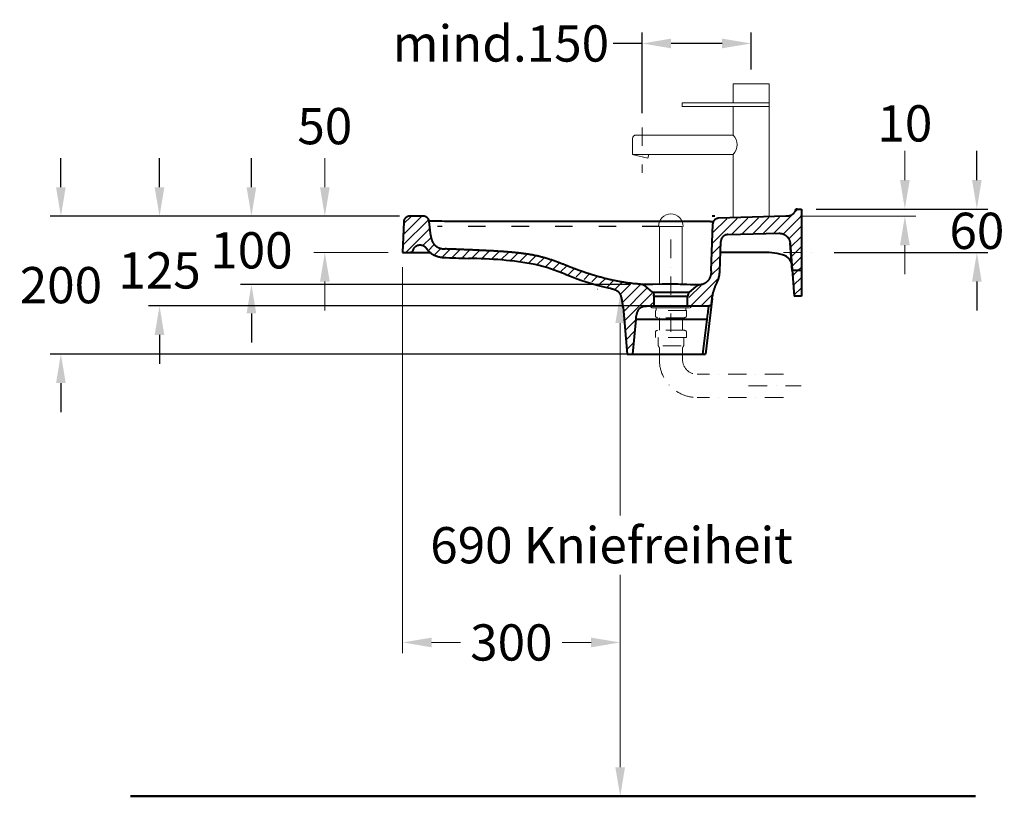
# Model space of a CAD drawing. Extents: x -1196 to 2507, y -1189 to 1422.
# Drawn here: x 1051 to 2408, y -924 to 147 of the extents above; entities that cross this region are included whole.
import ezdxf

# ---------------------------------------------------------------- set-up
doc = ezdxf.new("R2010")
doc.units = 0
doc.header["$LTSCALE"] = 2
doc.linetypes.add('ACAD_ISO03W100', pattern=[30, 12, -18])
doc.linetypes.add('STRICHPUNKT', pattern=[25.4, 12.7, -6.35, 0, -6.35])
doc.layers.get('DEFPOINTS').update_dxf_attribs({"linetype": 'CONTINUOUS'})
for name, color, linetype, lineweight in [('AM_5', 92, 'CONTINUOUS', 25), ('AM_8', 1, 'CONTINUOUS', 25), ('KERA0', 5, 'CONTINUOUS', 40), ('KERA2', 18, 'STRICHPUNKT', 18), ('KERA4', 1, 'CONTINUOUS', 18), ('KERA7', 22, 'CONTINUOUS', 50), ('Schr', 3, 'ACAD_ISO03W100', 25)]:
    doc.layers.add(name, color=color, linetype=linetype, lineweight=lineweight)
doc.styles.get("Standard").update_dxf_attribs({"font": 'ARIAL.TTF', "height": 50})
doc.dimstyles.new('STANDARD$0', dxfattribs={"dimtxt": 0.18, "dimasz": 0.18, "dimexe": 0.18, "dimexo": 0.0625, "dimgap": 0.09, "dimtad": 0, "dimtih": 1, "dimtoh": 1, "dimdec": 4, "dimzin": 0, "dimdsep": 46, "dimtxsty": 'Standard', "dimcen": 0.09, "dimadec": 0, "dimazin": 0, "dimtfac": 1, "dimtdec": 4, "dimtofl": 0, "dimtmove": 0, "dimatfit": 3, "dimfxl": 0, "dimtolj": 1, "dimtzin": 0, "dimarcsym": 0})
pattern_1 = [(45, (52.151, -1435.972), (-7.071068, 7.071068), [])]

# ---------------------------------------------------------------- blocks, each defined once
blk = doc.blocks.new('*D18')
at = {"layer": 'DEFPOINTS', "color": 0}
for p in [(2128.8, -113.7), (2153.8, -173.8), (2370.6, -173.8)]:
    blk.add_point(p, dxfattribs=at)
at = {"layer": 'KERA4', "color": 0, "lineweight": -2}
for p, q in [((2370.6, -73.7), (2370.6, -33.7)), ((2148.8, -113.7), (2385.6, -113.7)), ((2173.8, -173.8), (2385.6, -173.8)), ((2370.6, -213.8), (2370.6, -253.8))]:
    blk.add_line(p, q, dxfattribs=at)
at = {"layer": 'KERA4', "color": 0}
for points in [[(2363.9, -73.7), (2377.2, -73.7), (2370.6, -113.7)], [(2363.9, -213.8), (2377.2, -213.8), (2370.6, -173.8)]]:
    blk.add_solid(points, dxfattribs=at)
at = {"layer": 'KERA4', "color": 0, "insert": (2370.6, -143.8), "char_height": 50, "attachment_point": 5}
blk.add_mtext('\\A1;60', dxfattribs=at)
blk = doc.blocks.new('*D19')
at = {"layer": 'DEFPOINTS', "color": 0}
for p in [(1594.4, -123.7), (1370.3, -217.7), (1912.8, -217.7)]:
    blk.add_point(p, dxfattribs=at)
at = {"layer": 'KERA4', "color": 0, "lineweight": -2}
for p, q in [((1370.3, -83.7), (1370.3, -43.7)), ((1574.4, -123.7), (1355.3, -123.7)), ((1892.8, -217.7), (1355.3, -217.7)), ((1370.3, -257.7), (1370.3, -297.7))]:
    blk.add_line(p, q, dxfattribs=at)
at = {"layer": 'KERA4', "color": 0}
for points in [[(1363.6, -83.7), (1376.9, -83.7), (1370.3, -123.7)], [(1363.6, -257.7), (1376.9, -257.7), (1370.3, -217.7)]]:
    blk.add_solid(points, dxfattribs=at)
at = {"layer": 'KERA4', "color": 0, "insert": (1370.3, -170.7), "char_height": 50, "attachment_point": 5}
blk.add_mtext('\\A1;100', dxfattribs=at)
blk = doc.blocks.new('*D20')
at = {"layer": 'DEFPOINTS', "color": 0}
for p in [(1586.9, -123.8), (1243.6, -247.4), (1958.2, -247.4)]:
    blk.add_point(p, dxfattribs=at)
at = {"layer": 'KERA4', "color": 0, "lineweight": -2}
for p, q in [((1243.6, -83.8), (1243.6, -43.8)), ((1566.9, -123.8), (1228.6, -123.8)), ((1938.2, -247.4), (1228.6, -247.4)), ((1243.6, -287.4), (1243.6, -327.4))]:
    blk.add_line(p, q, dxfattribs=at)
at = {"layer": 'KERA4', "color": 0}
for points in [[(1236.9, -83.8), (1250.2, -83.8), (1243.6, -123.8)], [(1236.9, -287.4), (1250.2, -287.4), (1243.6, -247.4)]]:
    blk.add_solid(points, dxfattribs=at)
at = {"layer": 'KERA4', "color": 0, "insert": (1243.6, -198.4), "char_height": 50, "attachment_point": 5}
blk.add_mtext('\\A1;125', dxfattribs=at)
blk = doc.blocks.new('*D21')
at = {"layer": 'DEFPOINTS', "color": 0}
for p in [(1594.4, -123.7), (1107.6, -313.7), (1942.3, -313.7)]:
    blk.add_point(p, dxfattribs=at)
at = {"layer": 'KERA4', "color": 0, "lineweight": -2}
for p, q in [((1107.6, -83.7), (1107.6, -43.7)), ((1574.4, -123.7), (1092.6, -123.7)), ((1922.3, -313.7), (1092.6, -313.7)), ((1107.6, -353.7), (1107.6, -393.7))]:
    blk.add_line(p, q, dxfattribs=at)
at = {"layer": 'KERA4', "color": 0}
for points in [[(1100.9, -83.7), (1114.2, -83.7), (1107.6, -123.7)], [(1100.9, -353.7), (1114.2, -353.7), (1107.6, -313.7)]]:
    blk.add_solid(points, dxfattribs=at)
at = {"layer": 'KERA4', "color": 0, "insert": (1107.6, -218.7), "char_height": 50, "attachment_point": 5}
blk.add_mtext('\\A1;200', dxfattribs=at)
blk = doc.blocks.new('*D22')
at = {"layer": 'DEFPOINTS', "color": 0}
for p in [(1909, 114.6), (2059.3, 58.9), (1909, -1.4)]:
    blk.add_point(p, dxfattribs=at)
at = {"layer": 'KERA4', "color": 0, "lineweight": -2}
for p, q in [((1909, 18.6), (1909, 129.6)), ((2059.3, 78.9), (2059.3, 129.6)), ((1909, 114.6), (1869, 114.6)), ((2019.3, 114.6), (1949, 114.6))]:
    blk.add_line(p, q, dxfattribs=at)
at = {"layer": 'KERA4', "color": 0}
for points in [[(1949, 121.3), (1949, 107.9), (1909, 114.6)], [(2019.3, 121.3), (2019.3, 107.9), (2059.3, 114.6)]]:
    blk.add_solid(points, dxfattribs=at)
at = {"layer": 'KERA4', "color": 0, "insert": (1714.3, 114.6), "char_height": 50, "attachment_point": 5}
blk.add_mtext('\\A1;mind.150', dxfattribs=at)
blk = doc.blocks.new('Ablauf')
at = {"layer": 'KERA2'}
for p, q in [((6960, -849.2, 0), (6960.1, -996.1, 0)), ((6932.2, -940.8, 0), (6932.2, -941.2, 0)), ((6960, -943.2, 0), (6934.2, -943.2, 0)), ((6981.6, -946.9, 0), (6938.6, -946.9, 0)), ((6938.6, -946.9, 0), (6938.6, -953.9, 0)), ((6939.6, -943.2, 0), (6939.6, -946.9, 0)), ((6960, -943.2, 0), (6985.9, -943.2, 0)), ((6980.6, -943.2, 0), (6980.6, -946.9, 0)), ((6981.6, -946.9, 0), (6981.6, -953.9, 0)), ((6987.9, -940.8, 0), (6987.9, -941.2, 0)), ((6978.6, -956.9, 0), (6941.6, -956.9, 0)), ((6944.1, -956.9, 0), (6944.1, -974.3, 0)), ((6976.1, -956.9, 0), (6976.1, -974.3, 0)), ((6938.6, -984.3, 0), (6938.6, -977.3, 0)), ((6978.6, -974.3, 0), (6941.6, -974.3, 0)), ((6981.6, -984.3, 0), (6981.6, -977.3, 0)), ((6981.6, -984.3, 0), (6938.6, -984.3, 0)), ((6942.6, -984.3, 0), (6942.6, -995.3, 0)), ((6977.6, -984.3, 0), (6977.6, -995.3, 0)), ((6944.1, -998.9, 0), (6944.1, -1014.9, 0)), ((6974.3, -995.9, 0), (6945.6, -995.9, 0)), ((6976.1, -998.9, 0), (6976.1, -1014.9, 0)), ((7115.1, -1034.9, 0), (6996.1, -1034.9, 0)), ((7067.1, -1050.9, 0), (7139.8, -1050.9, 0)), ((7115.1, -1066.9, 0), (6996.1, -1066.9, 0))]:
    blk.add_line(p, q, dxfattribs=at)
at = {"layer": 'KERA2', "extrusion": (0, -1.95991e-07, 1)}
for centre, start, end in [((6934.2, -941.2, 0), 180, 270), ((6985.9, -941.2, 0), 270, 0)]:
    blk.add_arc(centre, 2, start, end, dxfattribs=at)
at = {"layer": 'KERA2'}
for centre, radius, start, end in [((6941.6, -953.9, 0), 3, 180, 270), ((6978.6, -953.9, 0), 3, 270, 0), ((6941.6, -977.3, 0), 3, 90, 180), ((6978.6, -977.3, 0), 3, 0, 90), ((6944.6, -995.3, 0), 2, 180, 225.573), ((6941.1, -998.9, 0), 3, 0, 45.573), ((6979.1, -998.9, 0), 3, 134.427, 180), ((6975.6, -995.3, 0), 2, 314.427, 0), ((6996.1, -1014.9, 0), 52, 180, 270), ((6996.1, -1014.9, 0), 20, 180, 270)]:
    blk.add_arc(centre, radius, start, end, dxfattribs=at)

msp = doc.modelspace()

# ---------------------------------------------------------------- hatches: boundary and pattern name
at = {"layer": 'AM_8'}
h = msp.add_hatch(dxfattribs=at)
h.set_pattern_fill('_USER', color=256, scale=10, angle=45, style=0, pattern_type=0)
h.set_pattern_definition(pattern_1)
h.paths.add_polyline_path([(2128.6, -114), (2121.5, -114.3), (2120.6, -116.2), (2118.1, -120.1), (2113.8, -123.6), (2108.4, -124.9), (2013.9, -127.4), (2011.6, -127.4), (2007.8, -130.6), (2006.9, -135.3), (2005, -199.3), (2004.8, -208.2), (1999.7, -214.7), (1993.4, -218.5), (1987, -219.8), (1978.8, -225.9), (1974.1, -231.2), (1972.4, -246.7), (1994.8, -246.7), (1999.4, -247.1), (2002.6, -246.3), (2004.3, -244), (2005.2, -238.2), (2006.9, -228.5), (2009.7, -219.9), (2012.6, -214), (2013.9, -210.5), (2015.2, -205.5), (2015.9, -199.8), (2017.4, -156.9), (2018.3, -153.8), (2020.9, -150.6), (2022.7, -149.4), (2027.6, -148.6), (2099, -146.9), (2101.7, -147.4), (2104.1, -148.4), (2107.5, -150.2), (2110.4, -153), (2112, -155.9), (2113.3, -160.1), (2116.3, -198.7), (2128.6, -198.7)])
h = msp.add_hatch(dxfattribs=at)
h.set_pattern_fill('_USER', color=256, scale=10, angle=45, style=0, pattern_type=0)
h.set_pattern_definition(pattern_1)
edge = h.paths.add_edge_path()
edge.add_line((1586.7, -173.6), (1589.3, -173.6))
edge.add_line((1589.3, -173.6), (1591.9, -171.5))
edge.add_line((1591.9, -171.5), (1594.2, -167.3))
edge.add_line((1594.2, -167.3), (1597, -164.4))
edge.add_line((1597, -164.4), (1600.2, -163))
edge.add_line((1600.2, -163), (1603.8, -162.9))
edge.add_line((1603.8, -162.9), (1607.1, -163.7))
edge.add_line((1607.1, -163.7), (1610.4, -165.5))
edge.add_line((1610.4, -165.5), (1612.8, -169.5))
edge.add_line((1612.8, -169.5), (1617.4, -173.9))
edge.add_line((1617.4, -173.9), (1623.7, -177.4))
edge.add_line((1623.7, -177.4), (1630.9, -179))
edge.add_line((1630.9, -179), (1640.5, -179.8))
edge.add_line((1640.5, -179.8), (1655.4, -180.4))
edge.add_line((1655.4, -180.4), (1672.9, -180.9))
edge.add_line((1672.9, -180.9), (1685.8, -182.2))
edge.add_arc((1668.1, -719.5), 537.6, 81.3162, 88.1213, ccw=False)
edge.add_line((1749.3, -188.1), (1754.3, -188.5))
edge.add_line((1754.3, -188.5), (1760.6, -189.3))
edge.add_line((1760.6, -189.3), (1766.3, -191))
edge.add_line((1766.3, -191), (1775.2, -193.8))
edge.add_arc((1697.2, -453.5), 271.2, 71.6968, 73.2633, ccw=False)
edge.add_line((1782.3, -196), (1870.6, -223.9))
edge.add_line((1870.6, -223.9), (1876.6, -226.6))
edge.add_line((1876.6, -226.6), (1880.1, -232.1))
edge.add_line((1880.1, -232.1), (1882.3, -239.1))
edge.add_line((1882.3, -239.1), (1888.8, -312.9))
edge.add_line((1888.8, -312.9), (1895.9, -313.1))
edge.add_line((1895.9, -313.1), (1898.4, -280.5))
edge.add_line((1898.4, -280.5), (1900.5, -259.3))
edge.add_line((1900.5, -259.3), (1903, -251.1))
edge.add_line((1903, -251.1), (1909.5, -247.3))
edge.add_line((1909.5, -247.3), (1923.7, -246.7))
edge.add_line((1923.7, -246.7), (1924, -236.4))
edge.add_line((1924, -236.4), (1921.8, -228.5))
edge.add_line((1921.8, -228.5), (1910.3, -219.5))
edge.add_line((1910.3, -219.5), (1905.3, -218.2))
edge.add_line((1905.3, -218.2), (1877, -214.6))
edge.add_line((1877, -214.6), (1849.5, -208.4))
edge.add_line((1849.5, -208.4), (1822.7, -199))
edge.add_line((1822.7, -199), (1804, -191.8))
edge.add_line((1804, -191.8), (1768, -179.6))
edge.add_line((1768, -179.6), (1747.3, -176.1))
edge.add_line((1747.3, -176.1), (1725.4, -173.7))
edge.add_line((1725.4, -173.7), (1701.5, -171.7))
edge.add_line((1701.5, -171.7), (1663.2, -170.2))
edge.add_line((1663.2, -170.2), (1633.5, -169.2))
edge.add_line((1633.5, -169.2), (1628.4, -167.8))
edge.add_line((1628.4, -167.8), (1623.4, -165.1))
edge.add_line((1623.4, -165.1), (1618, -158.1))
edge.add_line((1618, -158.1), (1614.8, -131.7))
edge.add_line((1614.8, -131.7), (1612.8, -126.1))
edge.add_line((1612.8, -126.1), (1609.1, -124.4))
edge.add_line((1609.1, -124.4), (1586.8, -124.4))
edge.add_line((1586.8, -124.4), (1584.9, -125.2))
edge.add_line((1584.9, -125.2), (1582.1, -127.4))
edge.add_line((1582.1, -127.4), (1581.1, -130.9))
edge.add_line((1581.1, -130.9), (1579.1, -173.4))
edge.add_line((1579.1, -173.4), (1586.7, -173.6))
h = msp.add_hatch(dxfattribs=at)
h.set_pattern_fill('_USER', color=256, scale=10, angle=45, style=0, pattern_type=0)
h.set_pattern_definition(pattern_1)
h.paths.add_polyline_path([(2128.6, -198.7), (2116.3, -198.7), (2116.6, -202.8), (2128.6, -202.8)])
h = msp.add_hatch(dxfattribs=at)
h.set_pattern_fill('_USER', color=256, scale=10, angle=45, style=0, pattern_type=0)
h.set_pattern_definition(pattern_1)
h.paths.add_polyline_path([(2116.6, -202.8), (2118.9, -233.5), (2128.6, -233.5), (2128.6, -202.8)])

# ---------------------------------------------------------------- linework, layer by layer
at = {"layer": 'AM_5'}
msp.add_line((1870.8, -923.7), (1863.8, -923.7), dxfattribs=at)
at = {"layer": 'KERA0'}
for p, q in [((2122.9, -113.7), (2128.8, -113.7)), ((2122.9, -113.7), (2128.8, -113.7)), ((2128.8, -113.7), (2128.8, -198.7)), ((2128.8, -113.7), (2128.8, -233.7)), ((1580.3, -131.4), (1578.8, -173.7)), ((1580.3, -131.4), (1578.8, -173.7)), ((1600.5, -123.7), (1588.3, -123.7)), ((1607.4, -123.7), (1588.3, -123.7)), ((1607.4, -123.7), (1600.5, -123.7)), ((1617.7, -150.7), (1615.4, -130.8)), ((1617.7, -150.7), (1615.4, -130.8)), ((1615.9, -130.6), (1615.8, -130.6)), ((1615.9, -130.6), (1615.9, -130.6)), ((1616, -130.6), (1615.9, -130.6)), ((1616, -130.6), (1616, -130.6)), ((1616.1, -130.6), (1616, -130.6)), ((1616.2, -130.6), (1616.1, -130.6)), ((1616.3, -130.6), (1616.2, -130.6)), ((1616.4, -130.6), (1616.3, -130.6)), ((1616.5, -130.6), (1616.4, -130.6)), ((1616.6, -130.6), (1616.5, -130.6)), ((1616.8, -130.6), (1616.6, -130.6)), ((1617, -130.6), (1616.8, -130.6)), ((1617.2, -130.6), (1617, -130.6)), ((1617.5, -130.6), (1617.2, -130.6)), ((1617.8, -130.6), (1617.5, -130.6)), ((1618.3, -130.5), (1617.8, -130.6)), ((1618.8, -130.5), (1618.3, -130.5)), ((1619.5, -130.5), (1618.8, -130.5)), ((1620.3, -130.5), (1619.5, -130.5)), ((1621.3, -130.5), (1620.3, -130.5)), ((1622.6, -130.5), (1621.3, -130.5)), ((1624.5, -130.6), (1622.6, -130.5)), ((1626.9, -130.6), (1624.5, -130.6)), ((1629.7, -130.7), (1626.9, -130.6)), ((1632.8, -130.7), (1629.7, -130.7)), ((1636.3, -130.8), (1632.8, -130.7)), ((1638, -130.9), (1636.3, -130.8)), ((1638.5, -130.9), (1638, -130.9)), ((1640, -131), (1638.5, -130.9)), ((1640.3, -131), (1640, -131)), ((1640.5, -131), (1640.3, -131)), ((1640.8, -131), (1640.5, -131)), ((1641, -131), (1640.8, -131)), ((1641.2, -131), (1641, -131)), ((1641.4, -131), (1641.2, -131)), ((1977.6, -131), (1641.4, -131)), ((1991.9, -130.9), (1977.6, -131)), ((1994.7, -130.9), (1991.9, -130.9)), ((1996.6, -131), (1994.7, -130.9)), ((1998, -131), (1996.6, -131)), ((1998.9, -131), (1998, -131)), ((1999.9, -131), (1998.9, -131)), ((2000.7, -131), (1999.9, -131)), ((2001.5, -131.1), (2000.7, -131)), ((2002.3, -131.1), (2001.5, -131.1)), ((2004.3, -198.9), (2006.5, -134.2)), ((2004.3, -198.9), (2006.5, -134.2)), ((2009.1, -123.7), (2005.7, -123.7)), ((2006.5, -134), (2006.5, -134.2)), ((2107, -123.7), (2014.3, -126.5)), ((2107, -123.7), (2014.3, -126.5)), ((2107.4, -123.7), (2107, -123.7)), ((2027.3, -148.9), (2097.7, -147.2)), ((2016.1, -199.3), (2017.5, -158.5)), ((2016.1, -199.3), (2017.5, -158.5)), ((2116, -198.7), (2113.1, -161)), ((2113.1, -161), (2118.8, -233.7)), ((1578.8, -173.7), (1588.6, -173.7)), ((1578.8, -173.7), (1616.7, -173.7)), ((2073, -173.7), (2018, -173.7)), ((2004.3, -198.9), (2004.3, -198.9)), ((2004.3, -198.9), (2004.3, -198.9)), ((2128.8, -198.7), (2116, -198.7)), ((1907.1, -217.6), (1906.9, -217.5)), ((1907.8, -217.6), (1907.1, -217.6)), ((1908.7, -217.6), (1907.8, -217.6)), ((1910, -217.6), (1908.7, -217.6)), ((1911, -217.7), (1910, -217.6)), ((1912.1, -217.7), (1911, -217.7)), ((1913.4, -217.7), (1912.1, -217.7)), ((1914.8, -217.7), (1913.4, -217.7)), ((1923.3, -228.4), (1913.7, -220.3)), ((1923.3, -228.4), (1913.7, -220.3)), ((1916.3, -217.7), (1914.8, -217.7)), ((1918, -217.7), (1916.3, -217.7)), ((1920.7, -217.7), (1918, -217.7)), ((1923.6, -217.6), (1920.7, -217.7)), ((1923.3, -228.4), (1974.2, -228.4)), ((1936.8, -217.4), (1923.6, -217.6)), ((1940.3, -217.3), (1936.8, -217.4)), ((1943.8, -217.3), (1940.3, -217.3)), ((1946.1, -217.3), (1943.8, -217.3)), ((1948.5, -217.3), (1946.1, -217.3)), ((1950.9, -217.3), (1948.5, -217.3)), ((1953.3, -217.4), (1950.9, -217.3)), ((1955.7, -217.4), (1953.3, -217.4)), ((1958.1, -217.5), (1955.7, -217.4)), ((1961.6, -217.6), (1958.1, -217.5)), ((1965.1, -217.7), (1961.6, -217.6)), ((1970.5, -217.9), (1965.1, -217.7)), ((1975.6, -218.1), (1970.5, -217.9)), ((1974.2, -228.4), (1983.1, -221)), ((1974.2, -228.4), (1983.1, -221)), ((1988.9, -218.3), (1988.8, -218.3)), ((1925.3, -233.7), (1925.1, -231.8)), ((1925.3, -233.7), (1925.1, -231.8)), ((1925.3, -233.7), (1925.8, -233.7)), ((1925.3, -233.7), (1972.3, -233.7)), ((1925.8, -247.4), (1925.8, -233.7)), ((1925.8, -247.4), (1925.8, -233.7)), ((1971.8, -233.7), (1972.3, -233.7)), ((1971.8, -247.4), (1971.8, -233.7)), ((1971.8, -247.4), (1971.8, -233.7)), ((1972.3, -233.7), (1972.4, -231.8)), ((1972.3, -233.7), (1972.4, -231.8)), ((2005.7, -236.9), (1996.3, -313.7)), ((2004.8, -243.9), (2005.7, -236.9)), ((2128.8, -233.7), (2118.8, -233.7)), ((1882.8, -249.1), (1888.4, -313.7)), ((1915.5, -247.4), (1925.8, -247.4)), ((1915.5, -247.4), (2000.9, -247.4)), ((1971.8, -247.4), (2000.9, -247.4)), ((1999.4, -256.7), (1999.1, -258.6)), ((1999.6, -255.2), (1999.4, -256.7)), ((1999.8, -253.8), (1999.6, -255.2)), ((2000, -252.7), (1999.8, -253.8)), ((2000.1, -251.8), (2000, -252.7)), ((2000.3, -250.7), (2000.1, -251.8)), ((2000.6, -249.1), (2000.3, -250.7)), ((2000.7, -248.5), (2000.6, -249.1)), ((2000.8, -248.1), (2000.7, -248.5)), ((2000.9, -247.5), (2000.8, -247.7)), ((2000.8, -247.7), (2000.8, -247.9)), ((2000.8, -247.9), (2000.8, -248.1)), ((2000.9, -247.5), (2000.9, -247.5)), ((1896.4, -313.7), (1900.6, -266.1)), ((1998.1, -266.1), (1900.6, -266.1)), ((1998.1, -266.1), (1992.3, -313.7)), ((1998.7, -261.6), (1998.1, -266.1)), ((1999.1, -258.6), (1998.7, -261.6)), ((1888.4, -313.7), (1896.4, -313.7)), ((1888.4, -313.7), (1996.3, -313.7))]:
    msp.add_line(p, q, dxfattribs=at)
for points in [[(2120, -116), (2119.9, -116.3), (2119.7, -116.7), (2119.5, -117), (2119.4, -117.4), (2119.2, -117.7), (2119, -118), (2118.8, -118.4), (2118.6, -118.7), (2118.4, -119), (2118.2, -119.3), (2118, -119.6), (2117.8, -119.9), (2117.6, -120.1), (2117.3, -120.4), (2117.1, -120.6), (2116.8, -120.9), (2116.6, -121.1), (2116.3, -121.3), (2116, -121.5), (2115.7, -121.7), (2115.4, -121.9), (2115.1, -122.1), (2114.8, -122.3), (2114.4, -122.5), (2114.1, -122.6), (2113.7, -122.8), (2113.3, -122.9), (2112.8, -123), (2112.4, -123.2), (2111.9, -123.3), (2111.4, -123.4), (2110.9, -123.5), (2110.4, -123.5), (2109.9, -123.6), (2109.3, -123.6), (2108.7, -123.7), (2108, -123.7), (2107.4, -123.7)], [(2122.9, -113.7), (2122.8, -113.7), (2122.7, -113.7), (2122.6, -113.7), (2122.5, -113.7), (2122.3, -113.7), (2122.2, -113.7), (2122.1, -113.8), (2122, -113.8), (2121.9, -113.8), (2121.8, -113.8), (2121.7, -113.9), (2121.6, -113.9), (2121.5, -114), (2121.4, -114), (2121.3, -114), (2121.2, -114.1), (2121.1, -114.2), (2121, -114.2), (2121, -114.3), (2120.9, -114.4), (2120.8, -114.4), (2120.7, -114.5), (2120.7, -114.6), (2120.6, -114.7), (2120.5, -114.8), (2120.5, -114.9), (2120.4, -115), (2120.4, -115.1), (2120.3, -115.2), (2120.3, -115.3), (2120.2, -115.4), (2120.2, -115.5), (2120, -116)], [(1588.3, -123.7), (1587.9, -123.7), (1587.6, -123.7), (1587.2, -123.8), (1586.9, -123.8), (1586.5, -123.9), (1586.2, -124), (1585.8, -124.1), (1585.5, -124.2), (1585.2, -124.3), (1584.9, -124.5), (1584.5, -124.6), (1584.2, -124.8), (1583.9, -125), (1583.6, -125.2), (1583.4, -125.4), (1583.1, -125.6), (1582.8, -125.8), (1582.6, -126.1), (1582.3, -126.3), (1582.1, -126.6), (1581.9, -126.9), (1581.7, -127.1), (1581.5, -127.4), (1581.3, -127.7), (1581.1, -128), (1581, -128.4), (1580.8, -128.7), (1580.7, -129), (1580.6, -129.3), (1580.5, -129.7), (1580.4, -130), (1580.4, -130.4), (1580.3, -130.7), (1580.3, -131.1), (1580.3, -131.4)], [(1615.4, -130.8), (1615.3, -130.4), (1615.2, -130.1), (1615.2, -129.7), (1615.1, -129.4), (1615, -129.1), (1614.8, -128.7), (1614.7, -128.4), (1614.5, -128.1), (1614.4, -127.8), (1614.2, -127.5), (1614, -127.2), (1613.8, -126.9), (1613.6, -126.6), (1613.4, -126.3), (1613.1, -126.1), (1612.9, -125.8), (1612.6, -125.6), (1612.3, -125.4), (1612, -125.2), (1611.7, -125), (1611.4, -124.8), (1611.1, -124.6), (1610.8, -124.5), (1610.5, -124.3), (1610.2, -124.2), (1609.8, -124.1), (1609.5, -124), (1609.2, -123.9), (1608.8, -123.8), (1608.5, -123.8), (1608.1, -123.7), (1607.8, -123.7), (1607.4, -123.7)], [(1615.8, -130.6), (1615.8, -130.7), (1615.7, -130.7), (1615.7, -130.7), (1615.7, -130.7), (1615.7, -130.7), (1615.7, -130.7), (1615.6, -130.7), (1615.6, -130.7), (1615.6, -130.7), (1615.6, -130.7), (1615.6, -130.7), (1615.6, -130.7), (1615.5, -130.7), (1615.5, -130.7), (1615.5, -130.7), (1615.5, -130.7), (1615.5, -130.7), (1615.5, -130.7), (1615.5, -130.7), (1615.5, -130.7), (1615.5, -130.7), (1615.5, -130.7), (1615.4, -130.7), (1615.4, -130.7), (1615.4, -130.7), (1615.4, -130.7), (1615.4, -130.7), (1615.4, -130.7), (1615.4, -130.7), (1615.4, -130.7), (1615.4, -130.7), (1615.4, -130.7), (1615.4, -130.7), (1615.4, -130.7), (1615.4, -130.7), (1615.4, -130.7), (1615.4, -130.7), (1615.4, -130.7), (1615.4, -130.7), (1615.4, -130.7), (1615.4, -130.7), (1615.4, -130.7), (1615.4, -130.7), (1615.4, -130.7), (1615.4, -130.7), (1615.4, -130.7), (1615.4, -130.7), (1615.4, -130.8), (1615.4, -130.8), (1615.4, -130.8), (1615.4, -130.8)], [(1615.4, -130.8), (1615.4, -130.8), (1615.4, -130.8), (1615.4, -130.8), (1615.4, -130.8), (1615.4, -130.8), (1615.4, -130.8), (1615.4, -130.8), (1615.4, -130.8), (1615.4, -130.8), (1615.4, -130.8), (1615.4, -130.8), (1615.4, -130.8), (1615.4, -130.8), (1615.4, -130.8), (1615.4, -130.8), (1615.4, -130.8), (1615.4, -130.8), (1615.4, -130.8), (1615.4, -130.8), (1615.4, -130.8), (1615.4, -130.8)], [(2006.5, -131.6), (2006.5, -131.6), (2006.4, -131.6), (2006.4, -131.5), (2006.3, -131.5), (2006.1, -131.5), (2006, -131.4), (2005.8, -131.4), (2005.6, -131.4), (2005.3, -131.3), (2005.1, -131.3), (2004.8, -131.3), (2004.6, -131.3), (2004.3, -131.2), (2004, -131.2), (2003.7, -131.2), (2003.3, -131.2), (2003, -131.1), (2002.3, -131.1)], [(2014.3, -126.5), (2013.9, -126.5), (2013.6, -126.5), (2013.2, -126.6), (2012.9, -126.6), (2012.5, -126.7), (2012.2, -126.8), (2011.8, -126.9), (2011.5, -127.1), (2011.2, -127.2), (2010.9, -127.3), (2010.6, -127.5), (2010.3, -127.7), (2010, -127.9), (2009.7, -128.1), (2009.4, -128.3), (2009.1, -128.6), (2008.9, -128.8), (2008.6, -129.1), (2008.4, -129.3), (2008.2, -129.6), (2008, -129.9), (2007.8, -130.2), (2007.6, -130.5), (2007.4, -130.8), (2007.3, -131.1), (2007.1, -131.4), (2007, -131.8), (2006.9, -132.1), (2006.8, -132.4), (2006.7, -132.8), (2006.6, -133.1), (2006.6, -133.5), (2006.5, -133.8), (2006.5, -134.2)], [(2027.3, -148.9), (2026.9, -148.9), (2026.5, -148.9), (2026.1, -149), (2025.7, -149.1), (2025.3, -149.1), (2024.9, -149.2), (2024.5, -149.3), (2024.2, -149.5), (2023.8, -149.6), (2023.4, -149.8), (2023.1, -149.9), (2022.7, -150.1), (2022.4, -150.3), (2022, -150.5), (2021.7, -150.8), (2021.4, -151), (2021.1, -151.2), (2020.8, -151.5), (2020.5, -151.8), (2020.2, -152.1), (2020, -152.4), (2019.7, -152.7), (2019.5, -153), (2019.2, -153.3), (2019, -153.6), (2018.8, -154), (2018.6, -154.3), (2018.5, -154.7), (2018.3, -155.1), (2018.1, -155.4), (2018, -155.8), (2017.9, -156.2), (2017.8, -156.6), (2017.7, -157), (2017.6, -157.4), (2017.6, -157.7), (2017.6, -158.1), (2017.5, -158.5)], [(2097.7, -147.2), (2098.2, -147.2), (2098.7, -147.2), (2099.2, -147.2), (2099.7, -147.3), (2100.2, -147.3), (2100.6, -147.4), (2101.1, -147.5), (2101.6, -147.6), (2102.1, -147.7), (2102.5, -147.8), (2103, -148), (2103.4, -148.2), (2103.9, -148.3), (2104.3, -148.5), (2104.8, -148.7), (2105.2, -149), (2105.6, -149.2), (2106, -149.4), (2106.4, -149.7), (2106.8, -150), (2107.2, -150.3), (2107.6, -150.6), (2108, -150.9), (2108.3, -151.2), (2108.7, -151.5), (2109, -151.9), (2109.3, -152.2), (2109.7, -152.6), (2110, -153), (2110.3, -153.4), (2110.5, -153.8), (2110.8, -154.2), (2111, -154.6), (2111.3, -155), (2111.5, -155.4), (2111.7, -155.9), (2111.9, -156.3), (2112.1, -156.8), (2112.3, -157.2), (2112.4, -157.7), (2112.6, -158.1), (2112.7, -158.6), (2112.8, -159.1), (2112.9, -159.6), (2113, -160), (2113, -160.5), (2113.1, -161)], [(1617.7, -150.7), (1617.7, -151.1), (1617.8, -151.6), (1617.8, -152), (1617.9, -152.5), (1618, -152.9), (1618.1, -153.3), (1618.2, -153.7), (1618.2, -154.1), (1618.3, -154.5), (1618.4, -154.9), (1618.5, -155.3), (1618.6, -155.6), (1618.8, -156), (1618.9, -156.4), (1619, -156.8), (1619.2, -157.2), (1619.3, -157.6), (1619.5, -158), (1619.6, -158.3), (1619.8, -158.7), (1619.9, -159), (1620.1, -159.3), (1620.3, -159.7), (1620.5, -160.1), (1620.8, -160.5), (1621, -160.8), (1621.2, -161.2), (1621.5, -161.5), (1621.7, -161.9), (1621.9, -162.2), (1622.2, -162.5), (1622.5, -162.8), (1622.7, -163.1), (1623, -163.4), (1623.3, -163.7), (1623.6, -163.9), (1623.9, -164.2), (1624.2, -164.5), (1624.5, -164.7), (1624.8, -164.9), (1625.1, -165.2), (1625.4, -165.4), (1625.8, -165.6), (1626.1, -165.9), (1626.5, -166.1), (1626.9, -166.3), (1627.2, -166.5), (1627.6, -166.7), (1628, -166.8), (1628.4, -167), (1628.8, -167.2), (1629.1, -167.3), (1629.5, -167.4), (1629.8, -167.5), (1630.2, -167.7), (1630.6, -167.8), (1631, -167.9), (1631.4, -168), (1631.8, -168.1), (1632.2, -168.2), (1632.6, -168.3), (1633, -168.3), (1633.4, -168.4), (1633.8, -168.5), (1634.2, -168.5), (1634.6, -168.6), (1635, -168.6), (1635.4, -168.7), (1635.9, -168.7), (1636.3, -168.7), (1636.8, -168.8), (1637.3, -168.8)], [(1588.6, -173.7), (1588.9, -173.7), (1589.2, -173.7), (1589.4, -173.6), (1589.7, -173.6), (1590, -173.5), (1590.2, -173.4), (1590.5, -173.3), (1590.7, -173.2), (1591, -173.1), (1591.2, -173), (1591.5, -172.8), (1591.7, -172.6), (1591.9, -172.5), (1592.1, -172.3), (1592.3, -172.1), (1592.5, -171.9), (1592.6, -171.7), (1592.8, -171.4), (1592.9, -171.2), (1593.1, -171), (1593.2, -170.7), (1593.3, -170.5), (1593.4, -170.2)], [(1593.4, -170.2), (1593.5, -169.8), (1593.7, -169.4), (1593.8, -169.1), (1594, -168.7), (1594.2, -168.4), (1594.4, -168), (1594.6, -167.7), (1594.8, -167.4), (1595, -167.1), (1595.3, -166.7), (1595.5, -166.4), (1595.8, -166.2), (1596.1, -165.9), (1596.4, -165.6), (1596.7, -165.4), (1597, -165.1), (1597.3, -164.9), (1597.6, -164.7), (1598, -164.5), (1598.3, -164.3), (1598.7, -164.1), (1599, -164), (1599.4, -163.8), (1599.8, -163.7), (1600.2, -163.6), (1600.5, -163.5), (1600.9, -163.4), (1601.3, -163.3), (1601.7, -163.2), (1602.1, -163.2), (1602.5, -163.2), (1602.9, -163.2), (1603.3, -163.2), (1603.7, -163.2), (1604.1, -163.2), (1604.5, -163.3), (1604.8, -163.4), (1605.2, -163.4), (1605.6, -163.5), (1606, -163.7), (1606.4, -163.8), (1606.7, -163.9), (1607.1, -164.1), (1607.5, -164.3), (1607.8, -164.4), (1608.1, -164.6), (1608.5, -164.9), (1608.8, -165.1), (1609.1, -165.3), (1609.4, -165.6), (1609.7, -165.8), (1610, -166.1), (1610.3, -166.4), (1610.5, -166.7), (1610.8, -167), (1611, -167.3), (1611.3, -167.6)], [(1611.3, -167.6), (1611.7, -168.2), (1612.1, -168.9), (1612.6, -169.5), (1613.1, -170.1), (1613.6, -170.6), (1614.1, -171.2), (1614.7, -171.8), (1615.2, -172.4), (1615.8, -172.9), (1616.4, -173.4), (1617, -173.9), (1617.6, -174.4), (1618.3, -174.9), (1618.9, -175.3), (1619.5, -175.7), (1620.2, -176.1), (1620.8, -176.5), (1621.5, -176.8), (1622.1, -177.2), (1622.8, -177.5), (1623.5, -177.8), (1624.1, -178.1), (1624.8, -178.3), (1625.5, -178.6), (1626.2, -178.8), (1626.9, -179.1), (1627.6, -179.3), (1628.4, -179.5), (1629.1, -179.6), (1629.9, -179.8), (1630.6, -180), (1631.4, -180.1), (1632.2, -180.2), (1633, -180.3), (1633.7, -180.4), (1634.5, -180.5), (1634.6, -180.5)], [(1668.8, -170), (1667.6, -169.9), (1666.4, -169.9), (1665.1, -169.8), (1663.9, -169.8), (1662.6, -169.7), (1661.3, -169.7), (1660, -169.6), (1658.7, -169.6), (1657.4, -169.5), (1656.1, -169.5), (1654.7, -169.4), (1653.3, -169.4), (1652.1, -169.3), (1650.8, -169.3), (1649.5, -169.2), (1648.2, -169.2), (1646.9, -169.1), (1645.5, -169.1), (1644.2, -169), (1642.8, -169), (1641.5, -168.9), (1640.1, -168.9), (1638.7, -168.8), (1637.3, -168.8)], [(1906.9, -217.5), (1905.3, -217.4), (1903.7, -217.3), (1902.1, -217.1), (1900.5, -217), (1899, -216.8), (1897.4, -216.7), (1895.7, -216.5), (1893.9, -216.2), (1892.2, -216), (1890.5, -215.8), (1888.8, -215.6), (1887.1, -215.3), (1885.5, -215.1), (1883.8, -214.8), (1882.2, -214.5), (1880.5, -214.3), (1878.9, -214), (1877.3, -213.7), (1875.7, -213.4), (1874.1, -213.1), (1872.6, -212.8), (1871, -212.5), (1869.5, -212.2), (1867.9, -211.8), (1866.4, -211.5), (1864.9, -211.2), (1863.4, -210.8), (1861.9, -210.5), (1860.5, -210.1), (1859, -209.8), (1857.6, -209.4), (1856.1, -209), (1854.7, -208.7), (1853.3, -208.3), (1851.9, -207.9), (1850.5, -207.6), (1849.1, -207.2), (1847.8, -206.8), (1846.2, -206.3), (1844.7, -205.9), (1843.2, -205.4), (1841.7, -205), (1840.2, -204.5), (1838.8, -204.1), (1837.3, -203.6), (1835.9, -203.1), (1834.4, -202.7), (1833, -202.2), (1831.6, -201.7), (1830.2, -201.3), (1828.9, -200.8), (1827.5, -200.3), (1826.2, -199.8), (1824.9, -199.4), (1823.6, -198.9), (1822.3, -198.4), (1821, -198), (1819.7, -197.5), (1818.4, -197), (1817.2, -196.6), (1816, -196.1), (1814.8, -195.6), (1813.6, -195.2), (1812.4, -194.7), (1811.2, -194.3), (1810, -193.8), (1808.9, -193.4), (1807.7, -192.9), (1806.6, -192.5), (1805.5, -192.1), (1804.4, -191.6), (1803.3, -191.2), (1802.2, -190.8), (1801.2, -190.4), (1800.1, -190), (1799.1, -189.6), (1798.1, -189.2), (1797, -188.8), (1796, -188.4), (1795, -188), (1793.8, -187.5), (1792.5, -187.1), (1791.3, -186.6), (1790, -186.2), (1788.8, -185.7), (1787.6, -185.3), (1786.4, -184.9), (1785.2, -184.4), (1784, -184), (1782.7, -183.6), (1781.5, -183.2), (1780.2, -182.8), (1778.9, -182.4), (1777.5, -182), (1776.2, -181.6), (1774.8, -181.2), (1773.7, -180.9), (1772.5, -180.5), (1771.4, -180.2), (1770.2, -179.9), (1769, -179.6), (1767.8, -179.3), (1766.9, -179.1), (1766, -178.9), (1765.1, -178.7), (1764.1, -178.5), (1763.2, -178.3), (1762.2, -178.1), (1761.3, -177.9), (1760.3, -177.7), (1759.3, -177.5), (1758.3, -177.3), (1757.3, -177.1), (1756.3, -176.9), (1755.2, -176.8), (1754.2, -176.6), (1753.1, -176.4), (1752.1, -176.2), (1751.1, -176.1), (1750.1, -175.9), (1749.1, -175.8), (1748.1, -175.6), (1747.1, -175.5), (1746.1, -175.3), (1745, -175.2), (1744, -175.1), (1742.9, -174.9), (1741.9, -174.8), (1740.9, -174.7), (1739.9, -174.6), (1738.9, -174.4), (1737.9, -174.3), (1736.8, -174.2), (1735.8, -174.1), (1734.7, -174), (1733.7, -173.9), (1732.6, -173.8), (1731.6, -173.7), (1730.7, -173.6), (1729.8, -173.5), (1728.8, -173.4), (1727.9, -173.3), (1726.9, -173.2), (1725.9, -173.2), (1724.9, -173.1), (1723.9, -173), (1722.9, -172.9), (1721.8, -172.8), (1720.8, -172.7), (1719.9, -172.7), (1719.1, -172.6), (1718.2, -172.6), (1717.3, -172.5), (1716.4, -172.4), (1715.5, -172.4), (1714.6, -172.3), (1713.6, -172.2), (1712.7, -172.2), (1711.7, -172.1), (1710.8, -172.1), (1709.8, -172), (1708.8, -171.9), (1707.8, -171.9), (1706.7, -171.8), (1705.8, -171.8), (1704.8, -171.7), (1703.8, -171.6), (1702.9, -171.6), (1701.9, -171.5), (1700.8, -171.5), (1699.8, -171.4), (1698.8, -171.4), (1697.7, -171.3), (1696.7, -171.3), (1695.6, -171.2), (1694.6, -171.2), (1693.6, -171.1), (1692.5, -171.1), (1691.5, -171), (1690.4, -170.9), (1689.4, -170.9), (1688.3, -170.8), (1687.2, -170.8), (1686.1, -170.7), (1684.9, -170.7), (1683.8, -170.6), (1682.6, -170.6), (1681.6, -170.5), (1680.5, -170.5), (1679.4, -170.4), (1678.2, -170.4), (1677.1, -170.3), (1676, -170.3), (1674.8, -170.2), (1673.7, -170.2), (1672.5, -170.1), (1671.3, -170.1), (1670.1, -170), (1668.8, -170)], [(2004.3, -198.9), (2004.2, -199.6), (2004.2, -200.2), (2004.1, -200.9), (2004.1, -201.5), (2004, -202.1), (2003.9, -202.7), (2003.8, -203.3), (2003.7, -203.9), (2003.6, -204.5), (2003.5, -205.1), (2003.3, -205.6), (2003.2, -206.2), (2003, -206.7), (2002.9, -207.2), (2002.7, -207.7), (2002.5, -208.1), (2002.3, -208.6), (2002.1, -209), (2001.9, -209.5), (2001.7, -209.9), (2001.4, -210.4), (2001.2, -210.8), (2000.9, -211.2), (2000.7, -211.6), (2000.4, -212), (2000.1, -212.3), (1999.8, -212.6), (1999.5, -213), (1999.2, -213.3), (1998.9, -213.6), (1998.6, -213.9), (1998.3, -214.2), (1997.9, -214.5), (1997.6, -214.8), (1997.2, -215.1), (1996.9, -215.3), (1996.5, -215.6), (1996.1, -215.8), (1995.7, -216.1), (1995.3, -216.3), (1994.8, -216.5), (1994.4, -216.7), (1994, -216.9), (1993.5, -217.1), (1993, -217.3), (1992.6, -217.4), (1992.1, -217.6), (1991.6, -217.7), (1991.1, -217.9), (1990.5, -218), (1990, -218.1), (1989.5, -218.2), (1988.9, -218.3)], [(2012.4, -215), (2012.7, -214.4), (2012.9, -213.9), (2013.2, -213.3), (2013.4, -212.8), (2013.6, -212.2), (2013.8, -211.7), (2014.1, -211), (2014.3, -210.4), (2014.5, -209.7), (2014.7, -209), (2014.9, -208.3), (2015, -207.7), (2015.2, -207), (2015.3, -206.3), (2015.5, -205.6), (2015.6, -204.8), (2015.7, -204.1), (2015.8, -203.3), (2015.9, -202.5), (2016, -201.7), (2016, -200.9), (2016.1, -200.1), (2016.1, -199.3)], [(2012.4, -215), (2012.7, -214.3), (2013, -213.6), (2013.3, -213), (2013.6, -212.3), (2013.9, -211.6), (2014.1, -210.9), (2014.4, -210.2), (2014.6, -209.5), (2014.8, -208.7), (2015, -208), (2015.1, -207.2), (2015.3, -206.4), (2015.5, -205.7), (2015.6, -204.9), (2015.7, -204.1), (2015.8, -203.3), (2015.9, -202.5), (2016, -201.7), (2016, -200.9), (2016.1, -200.1), (2016.1, -199.3)], [(2005.7, -236.9), (2005.8, -235.9), (2006, -234.9), (2006.1, -233.9), (2006.3, -232.9), (2006.5, -231.9), (2006.7, -230.9), (2006.9, -230), (2007.2, -229), (2007.4, -228), (2007.7, -227.1), (2008, -226.1), (2008.3, -225.1), (2008.6, -224.2), (2008.9, -223.2), (2009.2, -222.3), (2009.6, -221.4), (2009.9, -220.4), (2010.3, -219.5), (2010.7, -218.6), (2011.1, -217.7), (2011.5, -216.8), (2012, -215.9), (2012.4, -215)], [(1882.8, -249.1), (1882.6, -247.9), (1882.5, -246.8), (1882.4, -245.7), (1882.3, -244.6), (1882.1, -243.6), (1882, -242.6), (1881.9, -241.6), (1881.7, -240.7), (1881.6, -239.8), (1881.4, -239), (1881.2, -238.1), (1881.1, -237.3), (1880.9, -236.6), (1880.7, -235.9), (1880.5, -235.2), (1880.3, -234.5), (1880.1, -233.9), (1879.9, -233.3), (1879.6, -232.7), (1879.4, -232.2), (1879.1, -231.7), (1878.9, -231.2), (1878.6, -230.8), (1878.4, -230.4), (1878.1, -230), (1877.8, -229.6), (1877.5, -229.3), (1877.2, -229), (1876.9, -228.6), (1876.6, -228.3), (1876.3, -228), (1875.9, -227.7), (1875.6, -227.4), (1875.2, -227.1), (1874.7, -226.9), (1874.3, -226.6), (1873.8, -226.3), (1873.3, -226), (1872.7, -225.8), (1872.1, -225.5), (1871.5, -225.2), (1870.8, -225), (1870.1, -224.7), (1869.4, -224.5), (1868.7, -224.3), (1867.9, -224.1), (1867, -223.8), (1866.2, -223.6), (1865.3, -223.4), (1862, -222.7)], [(1913.7, -220.3), (1913.4, -220.1), (1913.1, -219.8), (1912.7, -219.6), (1912.4, -219.3), (1912, -219.1), (1911.7, -218.9), (1911.3, -218.7), (1910.9, -218.6), (1910.5, -218.4), (1910.1, -218.3), (1909.8, -218.1), (1909.4, -218), (1909, -217.9), (1908.6, -217.8), (1908.2, -217.7), (1907.7, -217.6), (1907.3, -217.6), (1906.9, -217.5)], [(1923.3, -228.4), (1923.6, -228.6), (1923.8, -228.8), (1923.9, -229), (1924.1, -229.2), (1924.3, -229.4), (1924.4, -229.7), (1924.6, -229.9), (1924.7, -230.2), (1924.8, -230.4), (1924.9, -230.7), (1925, -231), (1925, -231.2), (1925.1, -231.5), (1925.1, -231.8)], [(1974.2, -228.4), (1974, -228.6), (1973.8, -228.8), (1973.6, -229), (1973.4, -229.2), (1973.3, -229.4), (1973.1, -229.7), (1973, -229.9), (1972.9, -230.2), (1972.8, -230.4), (1972.7, -230.7), (1972.6, -231), (1972.5, -231.2), (1972.5, -231.5), (1972.4, -231.8)], [(1988.8, -218.3), (1988.7, -218.3), (1988.6, -218.3), (1988.5, -218.4), (1988.3, -218.4), (1988.2, -218.4), (1988, -218.4), (1987.7, -218.4), (1987.5, -218.4), (1987.2, -218.5), (1986.9, -218.5), (1986.6, -218.5), (1986.2, -218.5), (1985.8, -218.5), (1985.3, -218.5), (1984.9, -218.5), (1984.3, -218.5), (1975.6, -218.1)], [(1988.9, -218.3), (1988.5, -218.4), (1988.1, -218.5), (1987.6, -218.6), (1987.2, -218.7), (1986.8, -218.8), (1986.4, -219), (1986, -219.2), (1985.6, -219.3), (1985.2, -219.5), (1984.8, -219.7), (1984.5, -220), (1984.1, -220.2), (1983.8, -220.4), (1983.4, -220.7), (1983.1, -221)], [(2004.8, -243.9), (2004.8, -244.2), (2004.8, -244.4), (2004.7, -244.7), (2004.6, -244.9), (2004.5, -245.1), (2004.4, -245.4), (2004.3, -245.6), (2004.1, -245.8), (2004, -246), (2003.8, -246.2), (2003.6, -246.4), (2003.4, -246.5), (2003.2, -246.7), (2003, -246.8), (2002.8, -247), (2002.6, -247.1), (2002.4, -247.2), (2002.1, -247.3), (2001.9, -247.3), (2001.6, -247.4), (2001.4, -247.4), (2001.1, -247.4), (2000.9, -247.4)], [(1900.6, -266.1), (1900.6, -265.3), (1900.7, -264.5), (1900.8, -263.7), (1900.9, -262.9), (1901, -262.1), (1901.2, -261.3), (1901.3, -260.7), (1901.4, -260.2), (1901.5, -259.7), (1901.6, -259.1), (1901.7, -258.6), (1901.9, -258.1), (1902, -257.5), (1902.2, -257), (1902.3, -256.5), (1902.5, -256), (1902.7, -255.5), (1902.9, -255), (1903, -254.7), (1903.2, -254.3), (1903.4, -254), (1903.5, -253.6), (1903.7, -253.3), (1903.9, -253), (1904.1, -252.7), (1904.3, -252.4), (1904.5, -252.1), (1904.7, -251.8), (1904.9, -251.6), (1905.1, -251.3), (1905.3, -251.1), (1905.5, -250.9), (1905.8, -250.6), (1906, -250.4), (1906.2, -250.2), (1906.4, -250), (1906.7, -249.9), (1906.9, -249.7), (1907.2, -249.5), (1907.5, -249.3), (1907.9, -249.1), (1908.2, -248.9), (1908.5, -248.7), (1908.9, -248.6), (1909.2, -248.5), (1909.4, -248.4), (1909.7, -248.3), (1910, -248.2), (1910.3, -248.1), (1910.6, -248), (1910.9, -247.9), (1911.3, -247.8), (1911.7, -247.8), (1912.2, -247.7), (1912.6, -247.6), (1913.1, -247.6), (1913.6, -247.5), (1914, -247.5), (1914.5, -247.5), (1915, -247.5), (1915.5, -247.4)]]:
    msp.add_lwpolyline(points, dxfattribs=at)
for centre, radius, start, end in [((2076.6, -284), 110.4, 76.3199, 91.8688), ((2367.7, 17727.2), 17922.7, 267.65572, 267.76765), ((1668.1, -719.5), 537.6, 79.9782, 89.8475), ((2098.3, -193.5), 17.4, 359.547, 75.0884), ((1697.2, -453.5), 271.2, 67.0836, 76.2298), ((1961.5, 190.4), 424.8, 248.0597, 256.4591)]:
    msp.add_arc(centre, radius, start, end, dxfattribs=at)
at = {"layer": 'KERA2'}
for p, q in [((1909, -1.4, 0), (1909, -63.6, 0)), ((2103.8, -173.8), (2153.8, -173.8))]:
    msp.add_line(p, q, dxfattribs=at)
at = {"layer": 'KERA4'}
for p, q in [((2034.6, 32.7), (2034.6, 58.9)), ((2034.6, 58.9), (2084, 58.9)), ((2084, -124.3), (2084, 58.9)), ((1964, 27.7), (1964, 32.7)), ((1964, 32.7), (2084, 32.7)), ((2084, 27.7), (1964, 27.7)), ((2034.6, -11.7), (2034.6, 27.6)), ((2034.6, -11.7), (1900.8, -11.7)), ((1895.8, -16.7), (1895.8, -38.3)), ((2034.6, -38.3), (1895.8, -38.3)), ((1897.1, -38.3), (1896.9, -39.2)), ((1896.9, -39.2), (1917, -43.6)), ((1918.2, -38.3), (1917, -43.6)), ((2034.6, -124.3), (2034.6, -38.5)), ((2271.3, -73.7), (2271.3, -33.7)), ((1471.5, -83.7), (1471.5, -43.7)), ((2148.8, -113.7), (2286.3, -113.7)), ((1568.3, -123.7), (1456.5, -123.7)), ((2127, -123.7), (2286.3, -123.7)), ((1933.1, -217.6), (1933.1, -137.6)), ((1964.1, -137.6), (1933.1, -137.6)), ((1964.1, -217.6), (1964.1, -137.6)), ((1558.8, -173.7), (1456.5, -173.7)), ((2271.3, -163.7), (2271.3, -203.7)), ((1578.8, -193.7), (1578.8, -726.5)), ((1471.5, -213.7), (1471.5, -253.7)), ((1847.9, -224.1), (1847.6, -224.1)), ((1878.8, -271.1), (1878.8, -536.5)), ((1878.8, -883.7), (1878.8, -618.2)), ((1618.8, -711.5), (1658.6, -711.5)), ((1838.6, -711.5), (1798.8, -711.5)), ((1859.8, -923.7), (1859.6, -923.7))]:
    msp.add_line(p, q, dxfattribs=at)
for centre, radius, start, end in [((1900.8, -16.7), 5, 90, 180), ((2020.9, -25), 19.1, 315.848, 44.152), ((1948.6, -137.6), 17.1, 0, 180)]:
    msp.add_arc(centre, radius, start, end, dxfattribs=at)
for points in [[(2264.6, -73.7), (2278, -73.7), (2271.3, -113.7)], [(1464.9, -83.7), (1478.2, -83.7), (1471.5, -123.7)], [(2264.6, -163.7), (2278, -163.7), (2271.3, -123.7)], [(1464.9, -213.7), (1478.2, -213.7), (1471.5, -173.7)], [(1872.1, -271.1), (1885.4, -271.1), (1878.8, -231.1)], [(1618.8, -704.8), (1618.8, -718.2), (1578.8, -711.5)], [(1838.6, -704.8), (1838.6, -718.2), (1878.6, -711.5)], [(1872.1, -883.7), (1885.4, -883.7), (1878.8, -923.7)]]:
    msp.add_solid(points, dxfattribs=at)
at = {"layer": 'KERA7'}
msp.add_line((1203.7, -923.7), (2368.8, -923.7), dxfattribs=at)
at = {"layer": 'Schr'}
msp.add_line((1933.1, -137.6), (1626.9, -137.6), dxfattribs=at)

# ---------------------------------------------------------------- block references
at = {"layer": 'KERA4'}
msp.add_blockref('Ablauf', (-5011.3, 693.3), dxfattribs=at)

# ---------------------------------------------------------------- texts
at = {"layer": 'KERA4', "char_height": 50, "attachment_point": 5}
for s, insert in [('\\A1;10', (2271.3, 4.4)), ('\\A1;50', (1471.5, 0.6)), ('\\A1;690 Kniefreiheit', (1866.8, -577.4)), ('\\A1;300', (1728.7, -711.5))]:
    msp.add_mtext(s, dxfattribs=dict(at, insert=insert))

# ---------------------------------------------------------------- dimensions: what is measured, and where the dimension line sits
at = {"layer": 'KERA4'}
for base, p1, p2, angle, text, override, picture, middle in [((1909, 114.6), (2059.3, 58.9), (1909, -1.4), 180, 'mind.150', {"dimtxt": 50, "dimasz": 40, "dimexe": 15, "dimexo": 20, "dimgap": 15, "dimdec": 0, "dimzin": 8, "dimcen": 4, "dimtdec": 0, "dimatfit": 2}, '*D22', (1714.3, 114.6)), ((1107.6, -313.7), (1594.4, -123.7), (1942.3, -313.7), 90, '200', {"dimtxt": 50, "dimasz": 40, "dimexe": 15, "dimexo": 20, "dimgap": 15, "dimdec": 0, "dimzin": 1, "dimcen": 4, "dimtdec": 0, "dimtix": 1, "dimatfit": 2}, '*D21', (1107.6, -218.7))]:
    dim = msp.add_linear_dim(base=base, p1=p1, p2=p2, angle=angle, text=text, dimstyle='STANDARD$0', override=override, dxfattribs=at)
    dim.commit()
    dim.dimension.update_dxf_attribs({"geometry": picture, "text_midpoint": middle})
dim = msp.add_linear_dim(base=(2370.6, -173.8), p1=(2128.8, -113.7), p2=(2153.8, -173.8), angle=90, dimstyle='STANDARD$0', override={"dimtxt": 50, "dimasz": 40, "dimexe": 15, "dimexo": 20, "dimgap": 15, "dimdec": 0, "dimzin": 1, "dimcen": 4, "dimtdec": 0, "dimtix": 1, "dimatfit": 2}, dxfattribs=at)
dim.commit()
dim.dimension.update_dxf_attribs({"geometry": '*D18', "text_midpoint": (2370.6, -143.8)})
for base, p1, p2, text, picture, middle in [((1243.6, -247.4), (1586.9, -123.8), (1958.2, -247.4), '125', '*D20', (1243.6, -198.4)), ((1370.3, -217.7), (1594.4, -123.7), (1912.8, -217.7), '100', '*D19', (1370.3, -170.7))]:
    dim = msp.add_linear_dim(base=base, p1=p1, p2=p2, angle=90, text=text, dimstyle='STANDARD$0', override={"dimtxt": 50, "dimasz": 40, "dimexe": 15, "dimexo": 20, "dimgap": 15, "dimdec": 0, "dimzin": 1, "dimcen": 4, "dimtdec": 0, "dimtix": 1, "dimatfit": 2}, dxfattribs=at)
    dim.commit()
    dim.dimension.update_dxf_attribs({"geometry": picture, "text_midpoint": middle, "dimtype": 160})

doc.saveas('drawing.dxf')
